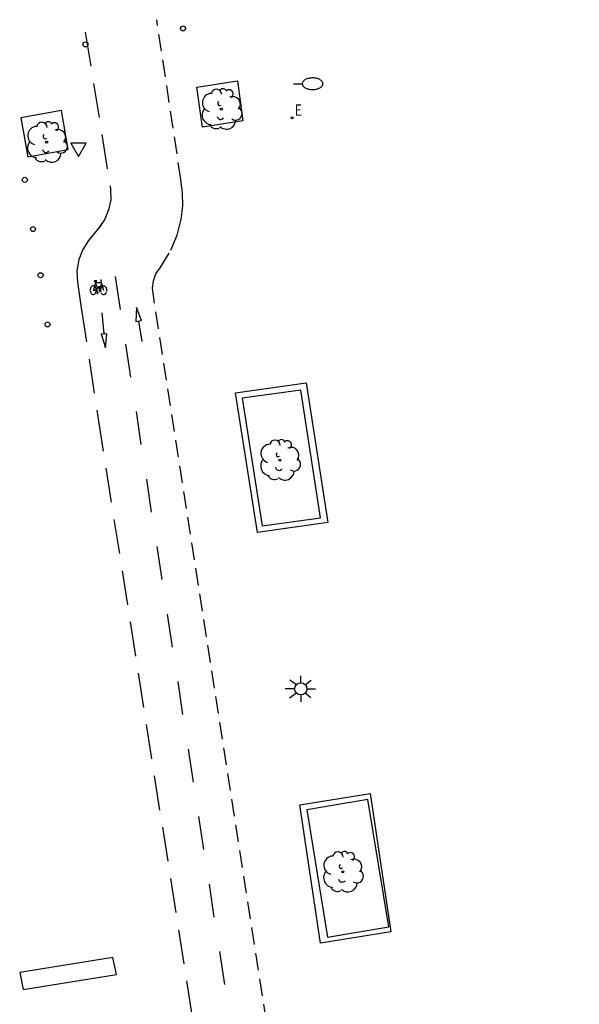
# Model space of a CAD drawing. Units: metres. Extents: x 582689 to 582811, y 4794940 to 4795283.
# Drawn here: x 582720 to 582736, y 4795142 to 4795170 of the extents above; entities that cross this region are included whole.
import ezdxf

# ---------------------------------------------------------------- set-up
doc = ezdxf.new("R2010")
doc.units = ezdxf.units.M
doc.header["$LTSCALE"] = 2
doc.linetypes.add('TRAZOS_NORMALES', pattern=[0.75, 0.5, -0.25])
doc.layers.get('0').update_dxf_attribs({"linetype": 'CONTINUOUS'})
for name, color, linetype in [('060112', 1, 'TRAZOS_NORMALES'), ('070105', 6, 'CONTINUOUS'), ('090118', 9, 'CONTINUOUS'), ('090212', 9, 'CONTINUOUS'), ('100101', 9, 'CONTINUOUS'), ('100105', 3, 'CONTINUOUS'), ('100202', 3, 'CONTINUOUS'), ('220207', 9, 'CONTINUOUS'), ('220307', 9, 'CONTINUOUS'), ('250202', 9, 'CONTINUOUS'), ('250206', 9, 'CONTINUOUS'), ('260101', 9, 'CONTINUOUS'), ('260202', 9, 'CONTINUOUS'), ('260205', 9, 'CONTINUOUS')]:
    doc.layers.add(name, color=color, linetype=linetype)
doc.styles.add('ROMANS', font='ROMANS')

# ---------------------------------------------------------------- blocks, each defined once
blk = doc.blocks.new('ARBOL')
blk.add_circle((0, 0), 0.0587)
for centre, radius, start, end in [((-0.28, 0.855), 0.3, 359.2878, 173.6078), ((0.097, 0.97), 0.21, 23.1565, 160.4665), ((-0.564, 0.381), 0.532, 92.28, 254.58), ((0.438, 0.881), 0.24, 301.578, 139.328), ((0.656, 0.288), 0.443, 319.8556, 114.7656), ((-0.091, 0.321), 0.12, 119.14, 310.56), ((0.819, -0.249), 0.383, 235.5275, 62.0275), ((-0.556, -0.339), 0.555, 142.64, 266.54), ((-0.039, -0.384), 0.21, 189.64, 323.88), ((-0.301, -0.676), 0.45, 213.78, 295.32), ((0.299, -0.624), 0.532, 224.67, 0.24)]:
    blk.add_arc(centre, radius, start, end)
blk = doc.blocks.new('FAREDI')
blk.add_line((0, 0), (0.5, 0))
blk.add_lwpolyline([(0.5, 0, 0.159986), (0.538, -0.117, 0.106322), (0.675, -0.238, 0.071006), (0.858, -0.309, 0.057309), (1.099, -0.337, 0.057309), (1.339, -0.309, 0.071006), (1.522, -0.238, 0.106322), (1.659, -0.117, 0.159986), (1.697, 0, 0.159986), (1.659, 0.117, 0.106322), (1.522, 0.238, 0.071006), (1.339, 0.309, 0.057309), (1.099, 0.337, 0.057309), (0.858, 0.309, 0.071006), (0.675, 0.238, 0.106322), (0.538, 0.117, 0.159986)], format="xyb", close=True)
blk = doc.blocks.new('SETRA')
at = {"linetype": 'Continuous'}
blk.add_lwpolyline([(0.451, 0.26), (-0.45, 0.26), (-0.001, -0.52)], close=True, dxfattribs=at)
blk = doc.blocks.new('BICI')
at = {"color": 9, "linetype": 'Continuous', "flags": 128}
for points in [[(-0.25, 0.103), (-0.281, 0.109), (-0.309, 0.108), (-0.335, 0.101), (-0.367, 0.084), (-0.382, 0.072), (-0.396, 0.059), (-0.416, 0.034), (-0.427, 0.017), (-0.44, -0.009), (-0.451, -0.037), (-0.457, -0.058), (-0.462, -0.082), (-0.467, -0.121)], [(-0.165, 0.27), (-0.282, -0.123)], [(-0.113, -0.111), (-0.117, -0.082), (-0.126, -0.043), (-0.141, -0.003), (-0.153, 0.018), (-0.165, 0.038), (-0.187, 0.064), (-0.195, 0.071)], [(-0.123, 0.201), (-0.174, 0.353)], [(0.029, 0.05), (0.001, 0.05)], [(0.07, -0.04), (0.191, 0.198)], [(0.219, 0.073), (0.204, 0.059), (0.191, 0.044), (0.176, 0.022), (0.164, 0.001), (0.155, -0.022), (0.148, -0.04), (0.142, -0.062), (0.137, -0.088), (0.134, -0.107), (0.133, -0.139), (0.133, -0.164), (0.135, -0.188), (0.141, -0.22), (0.146, -0.242), (0.156, -0.269)], [(0.255, 0.097), (0.276, 0.105), (0.302, 0.109), (0.329, 0.108), (0.361, 0.099), (0.384, 0.087), (0.405, 0.071), (0.424, 0.052), (0.439, 0.032), (0.455, 0.004), (0.467, -0.022), (0.478, -0.057), (0.484, -0.088), (0.488, -0.128), (0.488, -0.165), (0.485, -0.193), (0.483, -0.21)], [(-0.467, -0.164), (-0.462, -0.205), (-0.457, -0.229), (-0.446, -0.264), (-0.433, -0.294), (-0.416, -0.322), (-0.401, -0.343), (-0.381, -0.362), (-0.368, -0.372), (-0.343, -0.386), (-0.309, -0.396)], [(-0.289, -0.144), (-0.066, -0.144)], [(-0.274, -0.397), (-0.244, -0.39), (-0.218, -0.377), (-0.197, -0.361), (-0.177, -0.341), (-0.161, -0.32), (-0.146, -0.294), (-0.134, -0.269), (-0.124, -0.24), (-0.118, -0.212), (-0.113, -0.184), (-0.112, -0.171)], [(-0.091, -0.171), (-0.088, -0.187), (-0.085, -0.2), (-0.08, -0.214), (-0.075, -0.226), (-0.068, -0.238), (-0.059, -0.25), (-0.049, -0.26), (-0.033, -0.271), (-0.017, -0.276), (-0.004, -0.277), (0.008, -0.275), (0.018, -0.271)], [(0.047, -0.04), (0.033, -0.026), (0.021, -0.018), (0.007, -0.013), (-0.012, -0.012), (-0.035, -0.02), (-0.05, -0.031), (-0.06, -0.042), (-0.073, -0.061), (-0.081, -0.081), (-0.086, -0.097), (-0.09, -0.114)], [(-0.051, -0.344), (-0.025, -0.344)], [(0.044, -0.251), (0.055, -0.236), (0.064, -0.218), (0.071, -0.202), (0.076, -0.181), (0.079, -0.161), (0.08, -0.138), (0.079, -0.12), (0.075, -0.097), (0.07, -0.081), (0.063, -0.065)], [(0.175, -0.309), (0.192, -0.334), (0.206, -0.35), (0.226, -0.368), (0.248, -0.382), (0.276, -0.393), (0.297, -0.397), (0.32, -0.398), (0.348, -0.392), (0.369, -0.384), (0.392, -0.37), (0.416, -0.349), (0.43, -0.332), (0.444, -0.313), (0.454, -0.295), (0.465, -0.27), (0.472, -0.252)]]:
    blk.add_lwpolyline(points, dxfattribs=at)
at = {"color": 9, "linetype": 'Continuous'}
for points in [[(-0.236, 0.385), (-0.243, 0.371), (-0.224, 0.366)], [(-0.22, 0.365), (-0.087, 0.365), (-0.091, 0.384), (-0.104, 0.391), (-0.226, 0.391), (-0.236, 0.385)], [(-0.128, 0.302), (0.171, 0.302)], [(-0.049, -0.018), (-0.123, 0.201)], [(0.015, -0.014), (0.029, 0.05)], [(0.029, 0.05), (0.063, 0.051)], [(0.171, 0.302), (0.165, 0.361), (0.177, 0.381), (0.182, 0.407), (0.167, 0.423), (0.149, 0.428), (0.122, 0.428)], [(0.171, 0.302), (0.311, -0.144)], [(-0.051, -0.344), (-0.076, -0.344)], [(-0.033, -0.274), (-0.051, -0.344)]]:
    blk.add_lwpolyline(points, dxfattribs=at)
blk = doc.blocks.new('FAROLA')
for p, q in [((0, 0.355), (0, 0.755)), ((-0.355, 0), (-0.895, 0)), ((-0.63, 0.51), (-0.255, 0.245)), ((0.605, 0.49), (0.276, 0.223)), ((0.355, 0), (0.855, 0)), ((-0.65, -0.52), (-0.255, -0.24)), ((0, -0.355), (0, -0.755)), ((0.585, -0.52), (0.256, -0.246))]:
    blk.add_line(p, q)
blk.add_circle((0, 0), 0.355)
blk = doc.blocks.new('HUEPIV')
blk.add_circle((0, 0), 0.145)
blk = doc.blocks.new('REGALU')
blk.add_circle((0, 0), 0.055)

msp = doc.modelspace()

# ---------------------------------------------------------------- linework, layer by layer
at = {"layer": '060112', "ltscale": 0.5}
msp.add_polyline3d([(582735.962, 4795082.978, 4.586), (582732.645, 4795104.237, 4.74), (582729.883, 4795122.023, 4.987), (582726.921, 4795141.046, 5.225), (582723.648, 4795162.017, 5.361), (582723.622, 4795162.23, 5.368), (582723.646, 4795162.443, 5.374), (582723.72, 4795162.645, 5.387), (582723.839, 4795162.823, 5.399), (582724.155, 4795163.329, 5.418), (582724.336, 4795163.768, 5.431), (582724.451, 4795164.228, 5.443), (582724.493, 4795164.608, 5.447), (582724.49, 4795164.991, 5.45), (582724.442, 4795165.37, 5.454), (582723.744, 4795169.989, 5.358)], dxfattribs=at)
at = {"layer": '060112'}
msp.add_polyline3d([(582721.677, 4795169.631, 5.336), (582722.409, 4795165.086, 5.427), (582722.411, 4795164.787, 5.424), (582722.351, 4795164.493, 5.42), (582722.238, 4795164.227, 5.41), (582722.075, 4795163.989, 5.4), (582721.774, 4795163.607, 5.383), (582721.604, 4795163.351, 5.378), (582721.49, 4795163.065, 5.373), (582721.435, 4795162.737, 5.369), (582721.454, 4795162.405, 5.365), (582721.559, 4795161.668, 5.362), (582722.04, 4795158.514, 5.381), (582725.154, 4795138.725, 5.19), (582726.576, 4795129.513, 5.086), (582728.173, 4795119.135, 4.956), (582730.188, 4795106.273, 4.759), (582731.853, 4795095.566, 4.608)], dxfattribs=at)
at = {"layer": '070105'}
for points in [[(582728.062, 4795159.5, 5.401), (582728.69, 4795155.464, 5.388), (582726.652, 4795155.175, 5.4), (582726.024, 4795159.211, 5.388)], [(582729.912, 4795147.627, 5.352), (582730.516, 4795143.633, 5.32), (582728.48, 4795143.306, 5.274), (582727.876, 4795147.3, 5.32)]]:
    msp.add_polyline3d(points, close=True, dxfattribs=at)
at = {"layer": '090118'}
msp.add_polyline3d([(582722.478, 4795142.889, 5.234), (582719.78, 4795142.458, 5.215), (582719.878, 4795141.967, 5.212), (582722.576, 4795142.398, 5.215)], close=True, dxfattribs=at)
at = {"layer": '100101'}
for points in [[(582726.074, 4795168.22, 5.463), (582726.236, 4795167.065, 5.488), (582725.069, 4795166.885, 5.468), (582724.907, 4795168.04, 5.488)], [(582720.99, 4795167.362, 5.428), (582719.817, 4795167.15, 5.434), (582720.012, 4795166.03, 5.413), (582721.185, 4795166.242, 5.434)]]:
    msp.add_polyline3d(points, close=True, dxfattribs=at)
at = {"layer": '100105'}
for points in [[(582727.905, 4795159.289, 5.637), (582726.21, 4795159.056, 5.599), (582726.788, 4795155.363, 5.625), (582728.483, 4795155.596, 5.599)], [(582729.849, 4795147.458, 5.543), (582728.082, 4795147.157, 5.531), (582728.684, 4795143.482, 5.512), (582730.451, 4795143.783, 5.531)]]:
    msp.add_polyline3d(points, close=True, dxfattribs=at)
at = {"layer": '260101'}
for p, q in [((582722.691, 4795161.612, 5.349), (582722.55, 4795162.566, 5.339)), ((582722.993, 4795159.662, 5.336), (582722.852, 4795160.616, 5.326)), ((582723.295, 4795157.712, 5.323), (582723.154, 4795158.666, 5.313)), ((582723.596, 4795155.762, 5.31), (582723.455, 4795156.716, 5.3)), ((582723.898, 4795153.811, 5.298), (582723.757, 4795154.765, 5.288)), ((582724.2, 4795151.861, 5.285), (582724.059, 4795152.815, 5.275)), ((582724.502, 4795149.911, 5.272), (582724.361, 4795150.865, 5.262)), ((582724.804, 4795147.961, 5.259), (582724.663, 4795148.915, 5.249)), ((582725.106, 4795146.011, 5.246), (582724.965, 4795146.965, 5.236)), ((582725.407, 4795144.061, 5.233), (582725.266, 4795145.015, 5.223)), ((582725.709, 4795142.11, 5.22), (582725.568, 4795143.064, 5.21))]:
    msp.add_line(p, q, dxfattribs=at)
for points in [[(582723.14, 4795161.269, 5.326), (582723.301, 4795161.297, 5.325), (582723.154, 4795161.674, 5.325), (582723.14, 4795161.269, 5.326)], [(582722.22, 4795160.908, 5.361), (582722.167, 4795161.52, 5.357)], [(582723.22, 4795161.283, 5.326), (582723.316, 4795160.688, 5.322)], [(582722.303, 4795160.916, 5.362), (582722.137, 4795160.9, 5.36), (582722.258, 4795160.507, 5.36), (582722.303, 4795160.916, 5.362)]]:
    msp.add_polyline3d(points, dxfattribs=at)

# ---------------------------------------------------------------- block references
at = {"layer": '090212', "xscale": 0.5, "yscale": 0.5, "zscale": 0.5}
msp.add_blockref('BICI', (582722.052, 4795162.247, 5.362), dxfattribs=at)
at = {"layer": '100202', "xscale": 0.5, "yscale": 0.5, "zscale": 0.5}
for p in [(582725.611, 4795167.404, 5.461), (582720.561, 4795166.45, 5.39), (582727.302, 4795157.265, 5.776), (582729.122, 4795145.366, 5.665)]:
    msp.add_blockref('ARBOL', p, dxfattribs=at)
at = {"layer": '220207', "xscale": 0.5, "yscale": 0.5, "zscale": 0.5}
msp.add_blockref('REGALU', (582727.657, 4795167.153, 5.482), dxfattribs=at)
at = {"layer": '250202', "xscale": 0.5, "yscale": 0.5, "zscale": 0.5}
msp.add_blockref('FAREDI', (582727.699, 4795168.139, 5.466), dxfattribs=at)
at = {"layer": '250206', "xscale": 0.5, "yscale": 0.5, "zscale": 0.5}
msp.add_blockref('FAROLA', (582727.907, 4795150.656, 5.359), dxfattribs=at)
at = {"layer": '260202', "xscale": 0.5000000000000004, "yscale": 0.5000000000000004, "zscale": 0.5000000000000004, "rotation": 359.9987685915977}
for p in [(582724.502, 4795169.738, 5.377), (582721.682, 4795169.275, 5.336), (582719.929, 4795165.362, 5.4), (582720.165, 4795163.938, 5.377), (582720.384, 4795162.606, 5.366), (582720.585, 4795161.183, 5.366)]:
    msp.add_blockref('HUEPIV', p, dxfattribs=at)
at = {"layer": '260205', "xscale": 0.5, "yscale": 0.5, "zscale": 0.5}
msp.add_blockref('SETRA', (582721.48, 4795166.294, 5.438), dxfattribs=at)

# ---------------------------------------------------------------- texts
at = {"layer": '220307', "style": 'ROMANS', "width": 0.8}
msp.add_text('E', height=0.325, dxfattribs=at).set_placement((582727.73, 4795167.214))

doc.saveas('drawing.dxf')
